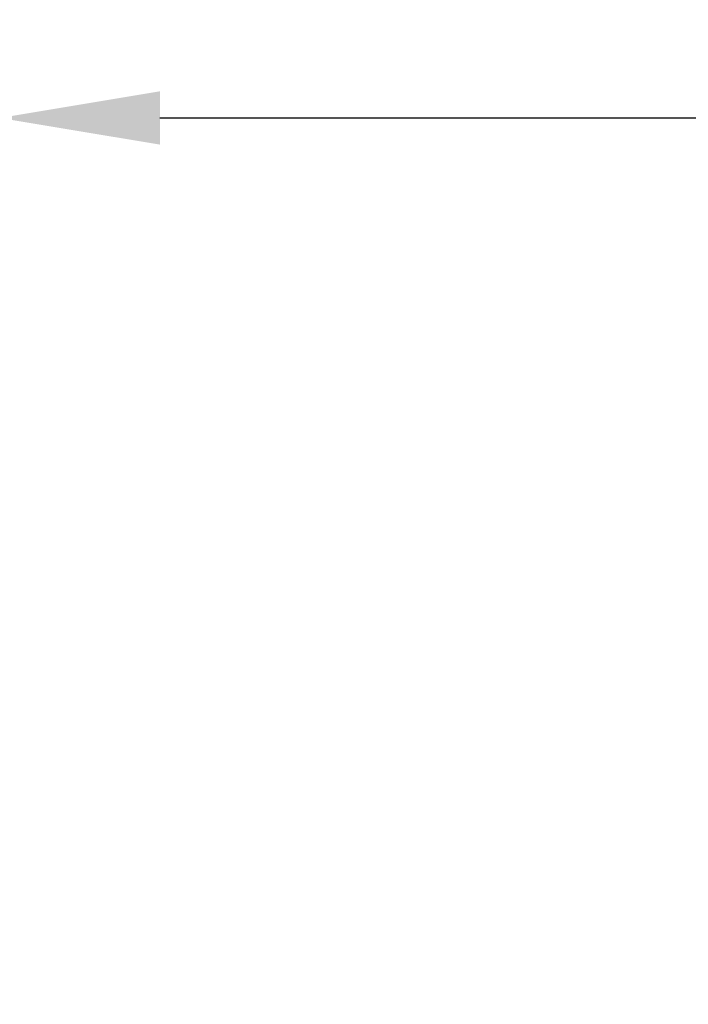
# Model space of a CAD drawing. Units: millimetres. Extents: x -26 to 7127, y 6 to 5180.
# Drawn here: x 5639 to 6056, y 2645 to 3260 of the extents above; entities that cross this region are included whole.
import ezdxf

# ---------------------------------------------------------------- set-up
doc = ezdxf.new("R2010")
doc.units = ezdxf.units.MM
doc.header["$MEASUREMENT"] = 0
doc.styles.get("Standard").update_dxf_attribs({"font": 'square721_bt_roman.ttf'})
doc.dimstyles.get("Standard").update_dxf_attribs({"dimtxt": 200, "dimasz": 100, "dimexe": 0.18, "dimexo": 0.0625, "dimgap": 40, "dimtad": 1, "dimdec": 0, "dimlfac": 0.1, "dimrnd": 5, "dimzin": 0, "dimdsep": 46, "dimtxsty": 'Standard', "dimcen": 0.09, "dimse1": 1, "dimse2": 1, "dimadec": 0, "dimazin": 0, "dimtfac": 1, "dimtdec": 0, "dimtofl": 0, "dimtmove": 0, "dimatfit": 3, "dimfxl": 1, "dimtolj": 1, "dimtzin": 0, "dimarcsym": 0})

# ---------------------------------------------------------------- blocks, each defined once
blk = doc.blocks.new('*D13')
at = {"color": 0, "lineweight": -2, "transparency": 16777216}
blk.add_line((527.84, 4906.53), (7026.93, 4906.53), dxfattribs=at)
at = {"color": 0, "transparency": 16777216}
for points in [[(527.84, 4923.2), (527.84, 4889.86), (427.84, 4906.53)], [(7026.93, 4923.2), (7026.93, 4889.86), (7126.93, 4906.53)]]:
    blk.add_solid(points, dxfattribs=at)
at = {"layer": 'Defpoints', "color": 0, "transparency": 16777216}
for p in [(7126.93, 4906.53), (427.84, 2360.41), (7126.93, 2360.41)]:
    blk.add_point(p, dxfattribs=at)
at = {"color": 0, "transparency": 16777216, "insert": (3777.38, 5049.08), "char_height": 200, "attachment_point": 5}
blk.add_mtext('\\A1;670', dxfattribs=at)
blk = doc.blocks.new('*D12')
at = {"color": 0, "lineweight": -2, "transparency": 16777216}
blk.add_line((5726.25, 3199.04), (7026.93, 3199.04), dxfattribs=at)
at = {"color": 0, "transparency": 16777216}
for points in [[(5726.25, 3215.71), (5726.25, 3182.38), (5626.25, 3199.04)], [(7026.93, 3215.71), (7026.93, 3182.38), (7126.93, 3199.04)]]:
    blk.add_solid(points, dxfattribs=at)
at = {"layer": 'Defpoints', "color": 0, "transparency": 16777216}
for p in [(7126.93, 3199.04), (5626.25, 3187.57), (7126.93, 3187.57)]:
    blk.add_point(p, dxfattribs=at)
at = {"color": 0, "transparency": 16777216, "insert": (6376.59, 3341.46), "char_height": 200, "attachment_point": 5}
blk.add_mtext('\\A1;150', dxfattribs=at)

msp = doc.modelspace()

# ---------------------------------------------------------------- linework, layer by layer
msp.add_lwpolyline([(1927.84, 4715.13), (5626.93, 4715.13, -0.414214), (7126.93, 3215.13), (7126.93, 1505.69, -0.414214), (5626.93, 5.69), (1927.84, 5.69, -0.414214), (427.84, 1505.69), (427.84, 3215.13, -0.414214)], format="xyb", close=True)

# ---------------------------------------------------------------- dimensions: what is measured, and where the dimension line sits
for base, p1, p2, picture, middle in [((7126.93, 4906.53), (427.84, 2360.41), (7126.93, 2360.41), '*D13', (3777.38, 5049.08)), ((7126.93, 3199.04), (5626.25, 3187.57), (7126.93, 3187.57), '*D12', (6376.59, 3341.46))]:
    dim = msp.add_linear_dim(base=base, p1=p1, p2=p2, dimstyle='Standard')
    dim.commit()
    dim.dimension.update_dxf_attribs({"geometry": picture, "text_midpoint": middle})

doc.saveas('drawing.dxf')
